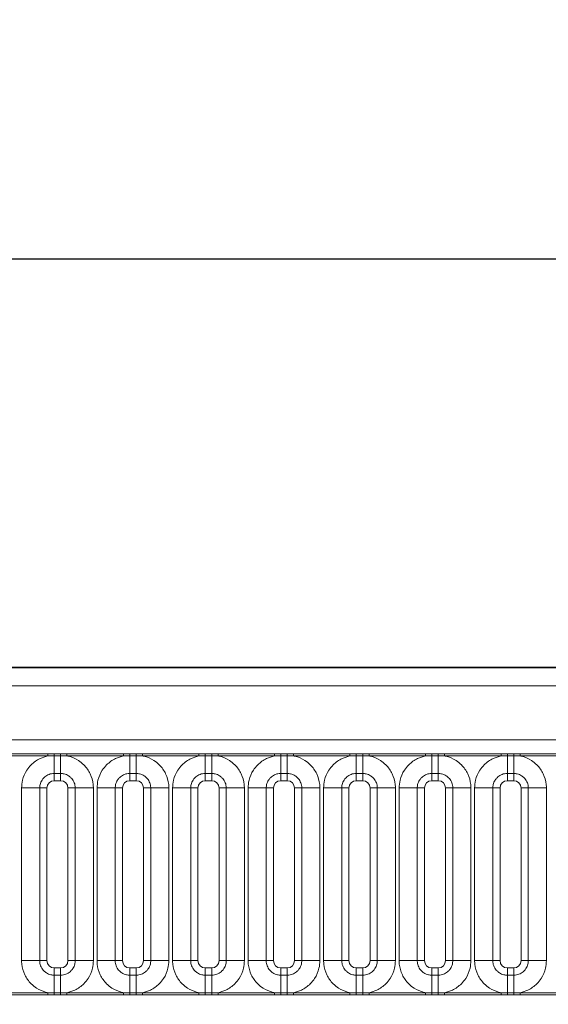
# Model space of a CAD drawing. Units: millimetres. Extents: x 15 to 416, y 5 to 292.
# Drawn here: x 256 to 263, y 173 to 186 of the extents above; entities that cross this region are included whole.
import ezdxf

# ---------------------------------------------------------------- set-up
doc = ezdxf.new("R2010")
doc.units = ezdxf.units.MM
doc.layers.add('DIMENSION', color=7, linetype='Continuous')
doc.styles.add('SLDTEXTSTYLE0', font='TXT', dxfattribs={"width": 0.605})
doc.dimstyles.new('SLDDIMSTYLE0', dxfattribs={"dimtxt": 2.5, "dimasz": 2.5, "dimexe": 0, "dimexo": 0.0625, "dimtad": 1, "dimlfac": 5, "dimrnd": 1e-09, "dimzin": 12, "dimdsep": 46, "dimtxsty": 'SLDTEXTSTYLE0', "dimsah": 1, "dimcen": 0.09, "dimadec": 0, "dimazin": 3, "dimtfac": 1, "dimtofl": 0, "dimtmove": 0, "dimatfit": 3, "dimfxl": 0, "dimfrac": 2, "dimtolj": 1, "dimtzin": 12, "dimarcsym": 0})

# ---------------------------------------------------------------- blocks, each defined once
blk = doc.blocks.new('_D')
at = {"layer": 'DIMENSION'}
for p, q in [((126.234, 172.715), (126.234, 183.892)), ((326.234, 172.715), (326.234, 183.892)), ((126.234, 182.892), (326.234, 182.892))]:
    blk.add_line(p, q, dxfattribs=at)
for points in [[(126.234, 182.892), (128.734, 182.507), (128.734, 183.277)], [(326.234, 182.892), (323.734, 183.277), (323.734, 182.507)]]:
    blk.add_solid(points, dxfattribs=at)
at = {"layer": 'DIMENSION', "insert": (222.415, 186.115), "char_height": 2.5, "attachment_point": 1, "style": 'SLDTEXTSTYLE0'}
blk.add_mtext('1000', dxfattribs=at)

msp = doc.modelspace()

# ---------------------------------------------------------------- linework, layer by layer
at = {"color": 7, "linetype": 'Continuous', "lineweight": 35}
msp.add_line((226.384, 177.315), (326.084, 177.315), dxfattribs=at)
at = {"color": 8, "linetype": 'Continuous', "lineweight": 18}
for p, q in [((226.3862, 177.3128), (326.0818, 177.3128)), ((326.0805, 177.0628), (226.3875, 177.0628)), ((227.2833, 176.3255), (325.1848, 176.3255)), ((255.249, 176.1366), (256.0191, 176.1366)), ((256.0191, 176.1366), (256.1055, 176.1365)), ((256.0191, 176.1064), (256.0191, 176.1366)), ((256.1055, 176.1365), (256.1925, 176.1365)), ((256.1055, 176.1074), (256.1055, 176.1365)), ((256.1925, 176.1365), (256.279, 176.1366)), ((256.1925, 176.1074), (256.1925, 176.1365)), ((256.279, 176.1366), (257.0491, 176.1366)), ((256.279, 176.1064), (256.279, 176.1366)), ((257.0491, 176.1366), (257.1355, 176.1365)), ((257.0491, 176.1064), (257.0491, 176.1366)), ((257.1355, 176.1365), (257.2225, 176.1365)), ((257.1355, 176.1074), (257.1355, 176.1365)), ((257.2225, 176.1365), (257.309, 176.1366)), ((257.2225, 176.1074), (257.2225, 176.1365)), ((257.309, 176.1366), (258.0791, 176.1366)), ((257.309, 176.1064), (257.309, 176.1366)), ((258.0791, 176.1366), (258.1655, 176.1365)), ((258.0791, 176.1064), (258.0791, 176.1366)), ((258.1655, 176.1365), (258.2525, 176.1365)), ((258.1655, 176.1074), (258.1655, 176.1365)), ((258.2525, 176.1365), (258.339, 176.1366)), ((258.2525, 176.1074), (258.2525, 176.1365)), ((258.339, 176.1366), (259.1091, 176.1366)), ((258.339, 176.1064), (258.339, 176.1366)), ((259.1091, 176.1366), (259.1955, 176.1365)), ((259.1091, 176.1064), (259.1091, 176.1366)), ((259.1955, 176.1365), (259.2825, 176.1365)), ((259.1955, 176.1074), (259.1955, 176.1365)), ((259.2825, 176.1365), (259.369, 176.1366)), ((259.2825, 176.1074), (259.2825, 176.1365)), ((259.369, 176.1366), (260.1391, 176.1366)), ((259.369, 176.1064), (259.369, 176.1366)), ((260.1391, 176.1366), (260.2255, 176.1365)), ((260.1391, 176.1064), (260.1391, 176.1366)), ((260.2255, 176.1365), (260.3125, 176.1365)), ((260.2255, 176.1074), (260.2255, 176.1365)), ((260.3125, 176.1365), (260.399, 176.1366)), ((260.3125, 176.1074), (260.3125, 176.1365)), ((260.399, 176.1366), (261.1691, 176.1366)), ((260.399, 176.1064), (260.399, 176.1366)), ((261.1691, 176.1366), (261.2555, 176.1365)), ((261.1691, 176.1064), (261.1691, 176.1366)), ((261.2555, 176.1365), (261.3425, 176.1365)), ((261.2555, 176.1074), (261.2555, 176.1365)), ((261.3425, 176.1365), (261.429, 176.1366)), ((261.3425, 176.1074), (261.3425, 176.1365)), ((261.429, 176.1366), (262.1991, 176.1366)), ((261.429, 176.1064), (261.429, 176.1366)), ((262.1991, 176.1366), (262.2855, 176.1365)), ((262.1991, 176.1064), (262.1991, 176.1366)), ((262.2855, 176.1365), (262.3725, 176.1365)), ((262.2855, 176.1074), (262.2855, 176.1365)), ((262.3725, 176.1365), (262.459, 176.1366)), ((262.3725, 176.1074), (262.3725, 176.1365)), ((262.459, 176.1366), (263.2291, 176.1366)), ((262.459, 176.1064), (262.459, 176.1366)), ((256.0191, 176.1064), (255.249, 176.1064)), ((256.1055, 176.1074), (256.0191, 176.1064)), ((256.1925, 176.1074), (256.1055, 176.1074)), ((256.1055, 176.1074), (256.1055, 175.8674)), ((256.279, 176.1064), (256.1925, 176.1074)), ((256.1925, 176.1074), (256.1925, 175.8674)), ((257.0491, 176.1064), (256.279, 176.1064)), ((257.1355, 176.1074), (257.0491, 176.1064)), ((257.2225, 176.1074), (257.1355, 176.1074)), ((257.1355, 176.1074), (257.1355, 175.8674)), ((257.309, 176.1064), (257.2225, 176.1074)), ((257.2225, 176.1074), (257.2225, 175.8674)), ((258.0791, 176.1064), (257.309, 176.1064)), ((258.1655, 176.1074), (258.0791, 176.1064)), ((258.2525, 176.1074), (258.1655, 176.1074)), ((258.1655, 176.1074), (258.1655, 175.8674)), ((258.339, 176.1064), (258.2525, 176.1074)), ((258.2525, 176.1074), (258.2525, 175.8674)), ((259.1091, 176.1064), (258.339, 176.1064)), ((259.1955, 176.1074), (259.1091, 176.1064)), ((259.2825, 176.1074), (259.1955, 176.1074)), ((259.1955, 176.1074), (259.1955, 175.8674)), ((259.369, 176.1064), (259.2825, 176.1074)), ((259.2825, 176.1074), (259.2825, 175.8674)), ((260.1391, 176.1064), (259.369, 176.1064)), ((260.2255, 176.1074), (260.1391, 176.1064)), ((260.3125, 176.1074), (260.2255, 176.1074)), ((260.2255, 176.1074), (260.2255, 175.8674)), ((260.399, 176.1064), (260.3125, 176.1074)), ((260.3125, 176.1074), (260.3125, 175.8674)), ((261.1691, 176.1064), (260.399, 176.1064)), ((261.2555, 176.1074), (261.1691, 176.1064)), ((261.3425, 176.1074), (261.2555, 176.1074)), ((261.2555, 176.1074), (261.2555, 175.8674)), ((261.429, 176.1064), (261.3425, 176.1074)), ((261.3425, 176.1074), (261.3425, 175.8674)), ((262.1991, 176.1064), (261.429, 176.1064)), ((262.2855, 176.1074), (262.1991, 176.1064)), ((262.3725, 176.1074), (262.2855, 176.1074)), ((262.2855, 176.1074), (262.2855, 175.8674)), ((262.459, 176.1064), (262.3725, 176.1074)), ((262.3725, 176.1074), (262.3725, 175.8674)), ((263.2291, 176.1064), (262.459, 176.1064)), ((256.1925, 175.8674), (256.1055, 175.8674)), ((256.1055, 175.8674), (256.1055, 175.7684)), ((256.1925, 175.8674), (256.1925, 175.7684)), ((257.2225, 175.8674), (257.1355, 175.8674)), ((257.1355, 175.8674), (257.1355, 175.7684)), ((257.2225, 175.8674), (257.2225, 175.7684)), ((258.2525, 175.8674), (258.1655, 175.8674)), ((258.1655, 175.8674), (258.1655, 175.7684)), ((258.2525, 175.8674), (258.2525, 175.7684)), ((259.2825, 175.8674), (259.1955, 175.8674)), ((259.1955, 175.8674), (259.1955, 175.7684)), ((259.2825, 175.8674), (259.2825, 175.7684)), ((260.3125, 175.8674), (260.2255, 175.8674)), ((260.2255, 175.8674), (260.2255, 175.7684)), ((260.3125, 175.8674), (260.3125, 175.7684)), ((261.3425, 175.8674), (261.2555, 175.8674)), ((261.2555, 175.8674), (261.2555, 175.7684)), ((261.3425, 175.8674), (261.3425, 175.7684)), ((262.3725, 175.8674), (262.2855, 175.8674)), ((262.2855, 175.8674), (262.2855, 175.7684)), ((262.3725, 175.8674), (262.3725, 175.7684)), ((256.1925, 175.7684), (256.1055, 175.7684)), ((257.2225, 175.7684), (257.1355, 175.7684)), ((258.2525, 175.7684), (258.1655, 175.7684)), ((259.2825, 175.7684), (259.1955, 175.7684)), ((260.3125, 175.7684), (260.2255, 175.7684)), ((261.3425, 175.7684), (261.2555, 175.7684)), ((262.3725, 175.7684), (262.2855, 175.7684)), ((255.6592, 175.6685), (255.9066, 175.6685)), ((255.6592, 173.3115), (255.6592, 175.6685)), ((255.9066, 175.6685), (255.9066, 173.3115)), ((256.0056, 175.6685), (255.9066, 175.6685)), ((256.0056, 175.6685), (256.0056, 173.3115)), ((256.3914, 175.6685), (256.2924, 175.6685)), ((256.2924, 173.3115), (256.2924, 175.6685)), ((256.3914, 175.6685), (256.6389, 175.6685)), ((256.3914, 173.3115), (256.3914, 175.6685)), ((256.6389, 175.6685), (256.6389, 173.3115)), ((256.6892, 175.6685), (256.9366, 175.6685)), ((256.6892, 173.3115), (256.6892, 175.6685)), ((256.9366, 175.6685), (256.9366, 173.3115)), ((257.0356, 175.6685), (256.9366, 175.6685)), ((257.0356, 175.6685), (257.0356, 173.3115)), ((257.4214, 175.6685), (257.3224, 175.6685)), ((257.3224, 173.3115), (257.3224, 175.6685)), ((257.4214, 175.6685), (257.6689, 175.6685)), ((257.4214, 173.3115), (257.4214, 175.6685)), ((257.6689, 175.6685), (257.6689, 173.3115)), ((257.7192, 175.6685), (257.9666, 175.6685)), ((257.7192, 173.3115), (257.7192, 175.6685)), ((257.9666, 175.6685), (257.9666, 173.3115)), ((258.0656, 175.6685), (257.9666, 175.6685)), ((258.0656, 175.6685), (258.0656, 173.3115)), ((258.4514, 175.6685), (258.3524, 175.6685)), ((258.3524, 173.3115), (258.3524, 175.6685)), ((258.4514, 175.6685), (258.6989, 175.6685)), ((258.4514, 173.3115), (258.4514, 175.6685)), ((258.6989, 175.6685), (258.6989, 173.3115)), ((258.7492, 175.6685), (258.9966, 175.6685)), ((258.7492, 173.3115), (258.7492, 175.6685)), ((258.9966, 175.6685), (258.9966, 173.3115)), ((259.0956, 175.6685), (258.9966, 175.6685)), ((259.0956, 175.6685), (259.0956, 173.3115)), ((259.4814, 175.6685), (259.3824, 175.6685)), ((259.3824, 173.3115), (259.3824, 175.6685)), ((259.4814, 175.6685), (259.7289, 175.6685)), ((259.4814, 173.3115), (259.4814, 175.6685)), ((259.7289, 175.6685), (259.7289, 173.3115)), ((259.7792, 175.6685), (260.0266, 175.6685)), ((259.7792, 173.3115), (259.7792, 175.6685)), ((260.0266, 175.6685), (260.0266, 173.3115)), ((260.1256, 175.6685), (260.0266, 175.6685)), ((260.1256, 175.6685), (260.1256, 173.3115)), ((260.5114, 175.6685), (260.4124, 175.6685)), ((260.4124, 173.3115), (260.4124, 175.6685)), ((260.5114, 175.6685), (260.7589, 175.6685)), ((260.5114, 173.3115), (260.5114, 175.6685)), ((260.7589, 175.6685), (260.7589, 173.3115)), ((260.8092, 175.6685), (261.0566, 175.6685)), ((260.8092, 173.3115), (260.8092, 175.6685)), ((261.0566, 175.6685), (261.0566, 173.3115)), ((261.1556, 175.6685), (261.0566, 175.6685)), ((261.1556, 175.6685), (261.1556, 173.3115)), ((261.5414, 175.6685), (261.4424, 175.6685)), ((261.4424, 173.3115), (261.4424, 175.6685)), ((261.5414, 175.6685), (261.7889, 175.6685)), ((261.5414, 173.3115), (261.5414, 175.6685)), ((261.7889, 175.6685), (261.7889, 173.3115)), ((261.8392, 175.6685), (262.0866, 175.6685)), ((261.8392, 173.3115), (261.8392, 175.6685)), ((262.0866, 175.6685), (262.0866, 173.3115)), ((262.1856, 175.6685), (262.0866, 175.6685)), ((262.1856, 175.6685), (262.1856, 173.3115)), ((262.5714, 175.6685), (262.4724, 175.6685)), ((262.4724, 173.3115), (262.4724, 175.6685)), ((262.5714, 175.6685), (262.8189, 175.6685)), ((262.5714, 173.3115), (262.5714, 175.6685)), ((262.8189, 175.6685), (262.8189, 173.3115)), ((255.6592, 173.3115), (255.9066, 173.3115)), ((256.0056, 173.3115), (255.9066, 173.3115)), ((256.3914, 173.3115), (256.2924, 173.3115)), ((256.3914, 173.3115), (256.6389, 173.3115)), ((256.6892, 173.3115), (256.9366, 173.3115)), ((257.0356, 173.3115), (256.9366, 173.3115)), ((257.4214, 173.3115), (257.3224, 173.3115)), ((257.4214, 173.3115), (257.6689, 173.3115)), ((257.7192, 173.3115), (257.9666, 173.3115)), ((258.0656, 173.3115), (257.9666, 173.3115)), ((258.4514, 173.3115), (258.3524, 173.3115)), ((258.4514, 173.3115), (258.6989, 173.3115)), ((258.7492, 173.3115), (258.9966, 173.3115)), ((259.0956, 173.3115), (258.9966, 173.3115)), ((259.4814, 173.3115), (259.3824, 173.3115)), ((259.4814, 173.3115), (259.7289, 173.3115)), ((259.7792, 173.3115), (260.0266, 173.3115)), ((260.1256, 173.3115), (260.0266, 173.3115)), ((260.5114, 173.3115), (260.4124, 173.3115)), ((260.5114, 173.3115), (260.7589, 173.3115)), ((260.8092, 173.3115), (261.0566, 173.3115)), ((261.1556, 173.3115), (261.0566, 173.3115)), ((261.5414, 173.3115), (261.4424, 173.3115)), ((261.5414, 173.3115), (261.7889, 173.3115)), ((261.8392, 173.3115), (262.0866, 173.3115)), ((262.1856, 173.3115), (262.0866, 173.3115)), ((262.5714, 173.3115), (262.4724, 173.3115)), ((262.5714, 173.3115), (262.8189, 173.3115)), ((256.1055, 173.2115), (256.1055, 173.1126)), ((256.1055, 173.2115), (256.1925, 173.2115)), ((256.1925, 173.2115), (256.1925, 173.1126)), ((257.1355, 173.2115), (257.1355, 173.1126)), ((257.1355, 173.2115), (257.2225, 173.2115)), ((257.2225, 173.2115), (257.2225, 173.1126)), ((258.1655, 173.2115), (258.1655, 173.1126)), ((258.1655, 173.2115), (258.2525, 173.2115)), ((258.2525, 173.2115), (258.2525, 173.1126)), ((259.1955, 173.2115), (259.1955, 173.1126)), ((259.1955, 173.2115), (259.2825, 173.2115)), ((259.2825, 173.2115), (259.2825, 173.1126)), ((260.2255, 173.2115), (260.2255, 173.1126)), ((260.2255, 173.2115), (260.3125, 173.2115)), ((260.3125, 173.2115), (260.3125, 173.1126)), ((261.2555, 173.2115), (261.2555, 173.1126)), ((261.2555, 173.2115), (261.3425, 173.2115)), ((261.3425, 173.2115), (261.3425, 173.1126)), ((262.2855, 173.2115), (262.2855, 173.1126)), ((262.2855, 173.2115), (262.3725, 173.2115)), ((262.3725, 173.2115), (262.3725, 173.1126)), ((256.1055, 173.1126), (256.1055, 172.8725)), ((256.1055, 173.1126), (256.1925, 173.1126)), ((256.1925, 173.1126), (256.1925, 172.8725)), ((257.1355, 173.1126), (257.1355, 172.8725)), ((257.1355, 173.1126), (257.2225, 173.1126)), ((257.2225, 173.1126), (257.2225, 172.8725)), ((258.1655, 173.1126), (258.1655, 172.8725)), ((258.1655, 173.1126), (258.2525, 173.1126)), ((258.2525, 173.1126), (258.2525, 172.8725)), ((259.1955, 173.1126), (259.1955, 172.8725)), ((259.1955, 173.1126), (259.2825, 173.1126)), ((259.2825, 173.1126), (259.2825, 172.8725)), ((260.2255, 173.1126), (260.2255, 172.8725)), ((260.2255, 173.1126), (260.3125, 173.1126)), ((260.3125, 173.1126), (260.3125, 172.8725)), ((261.2555, 173.1126), (261.2555, 172.8725)), ((261.2555, 173.1126), (261.3425, 173.1126)), ((261.3425, 173.1126), (261.3425, 172.8725)), ((262.2855, 173.1126), (262.2855, 172.8725)), ((262.2855, 173.1126), (262.3725, 173.1126)), ((262.3725, 173.1126), (262.3725, 172.8725)), ((255.249, 172.8736), (256.0191, 172.8736)), ((256.0191, 172.8434), (255.249, 172.8434)), ((256.0191, 172.8434), (256.0191, 172.8736)), ((256.0191, 172.8736), (256.1055, 172.8725)), ((256.1055, 172.8435), (256.0191, 172.8434)), ((256.1055, 172.8435), (256.1055, 172.8725)), ((256.1055, 172.8725), (256.1925, 172.8725)), ((256.1925, 172.8435), (256.1055, 172.8435)), ((256.1925, 172.8725), (256.279, 172.8736)), ((256.1925, 172.8435), (256.1925, 172.8725)), ((256.279, 172.8434), (256.1925, 172.8435)), ((256.279, 172.8434), (256.279, 172.8736)), ((256.279, 172.8736), (257.0491, 172.8736)), ((257.0491, 172.8434), (256.279, 172.8434)), ((257.0491, 172.8434), (257.0491, 172.8736)), ((257.0491, 172.8736), (257.1355, 172.8725)), ((257.1355, 172.8435), (257.0491, 172.8434)), ((257.1355, 172.8435), (257.1355, 172.8725)), ((257.1355, 172.8725), (257.2225, 172.8725)), ((257.2225, 172.8435), (257.1355, 172.8435)), ((257.2225, 172.8725), (257.309, 172.8736)), ((257.2225, 172.8435), (257.2225, 172.8725)), ((257.309, 172.8434), (257.2225, 172.8435)), ((257.309, 172.8434), (257.309, 172.8736)), ((257.309, 172.8736), (258.0791, 172.8736)), ((258.0791, 172.8434), (257.309, 172.8434)), ((258.0791, 172.8434), (258.0791, 172.8736)), ((258.0791, 172.8736), (258.1655, 172.8725)), ((258.1655, 172.8435), (258.0791, 172.8434)), ((258.1655, 172.8435), (258.1655, 172.8725)), ((258.1655, 172.8725), (258.2525, 172.8725)), ((258.2525, 172.8435), (258.1655, 172.8435)), ((258.2525, 172.8725), (258.339, 172.8736)), ((258.2525, 172.8435), (258.2525, 172.8725)), ((258.339, 172.8434), (258.2525, 172.8435)), ((258.339, 172.8434), (258.339, 172.8736)), ((258.339, 172.8736), (259.1091, 172.8736)), ((259.1091, 172.8434), (258.339, 172.8434)), ((259.1091, 172.8434), (259.1091, 172.8736)), ((259.1091, 172.8736), (259.1955, 172.8725)), ((259.1955, 172.8435), (259.1091, 172.8434)), ((259.1955, 172.8435), (259.1955, 172.8725)), ((259.1955, 172.8725), (259.2825, 172.8725)), ((259.2825, 172.8435), (259.1955, 172.8435)), ((259.2825, 172.8725), (259.369, 172.8736)), ((259.2825, 172.8435), (259.2825, 172.8725)), ((259.369, 172.8434), (259.2825, 172.8435)), ((259.369, 172.8434), (259.369, 172.8736)), ((259.369, 172.8736), (260.1391, 172.8736)), ((260.1391, 172.8434), (259.369, 172.8434)), ((260.1391, 172.8434), (260.1391, 172.8736)), ((260.1391, 172.8736), (260.2255, 172.8725)), ((260.2255, 172.8435), (260.1391, 172.8434)), ((260.2255, 172.8435), (260.2255, 172.8725)), ((260.2255, 172.8725), (260.3125, 172.8725)), ((260.3125, 172.8435), (260.2255, 172.8435)), ((260.3125, 172.8725), (260.399, 172.8736)), ((260.3125, 172.8435), (260.3125, 172.8725)), ((260.399, 172.8434), (260.3125, 172.8435)), ((260.399, 172.8434), (260.399, 172.8736)), ((260.399, 172.8736), (261.1691, 172.8736)), ((261.1691, 172.8434), (260.399, 172.8434)), ((261.1691, 172.8434), (261.1691, 172.8736)), ((261.1691, 172.8736), (261.2555, 172.8725)), ((261.2555, 172.8435), (261.1691, 172.8434)), ((261.2555, 172.8435), (261.2555, 172.8725)), ((261.2555, 172.8725), (261.3425, 172.8725)), ((261.3425, 172.8435), (261.2555, 172.8435)), ((261.3425, 172.8725), (261.429, 172.8736)), ((261.3425, 172.8435), (261.3425, 172.8725)), ((261.429, 172.8434), (261.3425, 172.8435)), ((261.429, 172.8434), (261.429, 172.8736)), ((261.429, 172.8736), (262.1991, 172.8736)), ((262.1991, 172.8434), (261.429, 172.8434)), ((262.1991, 172.8434), (262.1991, 172.8736)), ((262.1991, 172.8736), (262.2855, 172.8725)), ((262.2855, 172.8435), (262.1991, 172.8434)), ((262.2855, 172.8435), (262.2855, 172.8725)), ((262.2855, 172.8725), (262.3725, 172.8725)), ((262.3725, 172.8435), (262.2855, 172.8435)), ((262.3725, 172.8725), (262.459, 172.8736)), ((262.3725, 172.8435), (262.3725, 172.8725)), ((262.459, 172.8434), (262.3725, 172.8435)), ((262.459, 172.8434), (262.459, 172.8736)), ((262.459, 172.8736), (263.2291, 172.8736)), ((263.2291, 172.8434), (262.459, 172.8434))]:
    msp.add_line(p, q, dxfattribs=at)
for centre, major_axis, start_param, end_param in [((256.1056, 175.6683), (0.0708, -0.0708), 2.3568035, 3.9263818), ((256.1924, 175.6683), (0.0708, 0.0708), 5.4983961, 7.0679745), ((257.1356, 175.6683), (0.0708, -0.0708), 2.3568035, 3.9263818), ((257.2224, 175.6683), (0.0708, 0.0708), 5.4983961, 7.0679745), ((258.1656, 175.6683), (0.0708, -0.0708), 2.3568035, 3.9263818), ((258.2524, 175.6683), (0.0708, 0.0708), 5.4983961, 7.0679745), ((259.1956, 175.6683), (0.0708, -0.0708), 2.3568035, 3.9263818), ((259.2824, 175.6683), (0.0708, 0.0708), 5.4983961, 7.0679745), ((260.2256, 175.6683), (0.0708, -0.0708), 2.3568035, 3.9263818), ((260.3124, 175.6683), (0.0708, 0.0708), 5.4983961, 7.0679745), ((261.2556, 175.6683), (0.0708, -0.0708), 2.3568035, 3.9263818), ((261.3424, 175.6683), (0.0708, 0.0708), 5.4983961, 7.0679745), ((262.2856, 175.6683), (0.0708, -0.0708), 2.3568035, 3.9263818), ((262.3724, 175.6683), (0.0708, 0.0708), 5.4983961, 7.0679745), ((256.1056, 173.3116), (-0.0708, -0.0708), 5.4983961, 7.0679745), ((256.1924, 173.3116), (-0.0708, 0.0708), 2.3568035, 3.9263818), ((257.1356, 173.3116), (-0.0708, -0.0708), 5.4983961, 7.0679745), ((257.2224, 173.3116), (-0.0708, 0.0708), 2.3568035, 3.9263818), ((258.1656, 173.3116), (-0.0708, -0.0708), 5.4983961, 7.0679745), ((258.2524, 173.3116), (-0.0708, 0.0708), 2.3568035, 3.9263818), ((259.1956, 173.3116), (-0.0708, -0.0708), 5.4983961, 7.0679745), ((259.2824, 173.3116), (-0.0708, 0.0708), 2.3568035, 3.9263818), ((260.2256, 173.3116), (-0.0708, -0.0708), 5.4983961, 7.0679745), ((260.3124, 173.3116), (-0.0708, 0.0708), 2.3568035, 3.9263818), ((261.2556, 173.3116), (-0.0708, -0.0708), 5.4983961, 7.0679745), ((261.3424, 173.3116), (-0.0708, 0.0708), 2.3568035, 3.9263818), ((262.2856, 173.3116), (-0.0708, -0.0708), 5.4983961, 7.0679745), ((262.3724, 173.3116), (-0.0708, 0.0708), 2.3568035, 3.9263818)]:
    msp.add_ellipse(centre, major_axis=major_axis, ratio=0.9987828, start_param=start_param, end_param=end_param, dxfattribs=at)
for points, knots in [([(255.6592, 175.6685), (255.6616, 175.7038), (255.6676, 175.7891), (255.7166, 175.8985), (255.7993, 176.0007), (255.8979, 176.073), (255.9827, 176.0963), (256.0191, 176.1064)], [0, 0, 0, 0, 0.172764, 0.4177222, 0.5710003, 0.8158804, 1, 1, 1, 1]), ([(256.279, 176.1064), (256.2852, 176.1051), (256.3402, 176.0934), (256.4225, 176.0576), (256.5251, 175.9747), (256.6022, 175.8656), (256.636, 175.7514), (256.6383, 175.6849), (256.6389, 175.6685)], [0, 0, 0, 0, 0.0309785, 0.2760126, 0.4293382, 0.6742942, 0.9192491, 1, 1, 1, 1]), ([(256.6892, 175.6685), (256.6916, 175.7038), (256.6976, 175.7891), (256.7466, 175.8985), (256.8293, 176.0007), (256.9279, 176.073), (257.0127, 176.0963), (257.0491, 176.1064)], [0, 0, 0, 0, 0.172764, 0.4177222, 0.5710003, 0.8158804, 1, 1, 1, 1]), ([(257.309, 176.1064), (257.3152, 176.1051), (257.3702, 176.0934), (257.4525, 176.0576), (257.5551, 175.9747), (257.6322, 175.8656), (257.666, 175.7514), (257.6683, 175.6849), (257.6689, 175.6685)], [0, 0, 0, 0, 0.0309785, 0.2760126, 0.4293382, 0.6742942, 0.9192491, 1, 1, 1, 1]), ([(257.7192, 175.6685), (257.7216, 175.7038), (257.7276, 175.7891), (257.7766, 175.8985), (257.8593, 176.0007), (257.9579, 176.073), (258.0427, 176.0963), (258.0791, 176.1064)], [0, 0, 0, 0, 0.172764, 0.4177222, 0.5710003, 0.8158804, 1, 1, 1, 1]), ([(258.339, 176.1064), (258.3452, 176.1051), (258.4002, 176.0934), (258.4825, 176.0576), (258.5851, 175.9747), (258.6622, 175.8656), (258.696, 175.7514), (258.6983, 175.6849), (258.6989, 175.6685)], [0, 0, 0, 0, 0.0309785, 0.2760126, 0.4293382, 0.6742942, 0.9192491, 1, 1, 1, 1]), ([(258.7492, 175.6685), (258.7516, 175.7038), (258.7576, 175.7891), (258.8066, 175.8985), (258.8893, 176.0007), (258.9879, 176.073), (259.0727, 176.0963), (259.1091, 176.1064)], [0, 0, 0, 0, 0.172764, 0.4177222, 0.5710003, 0.8158804, 1, 1, 1, 1]), ([(259.369, 176.1064), (259.3752, 176.1051), (259.4302, 176.0934), (259.5125, 176.0576), (259.6151, 175.9747), (259.6922, 175.8656), (259.726, 175.7514), (259.7283, 175.6849), (259.7289, 175.6685)], [0, 0, 0, 0, 0.03097851, 0.27601258, 0.42933824, 0.67429421, 0.91924914, 1, 1, 1, 1]), ([(259.7792, 175.6685), (259.7816, 175.7038), (259.7876, 175.7891), (259.8366, 175.8985), (259.9193, 176.0007), (260.0179, 176.073), (260.1027, 176.0963), (260.1391, 176.1064)], [0, 0, 0, 0, 0.172764, 0.4177222, 0.5710003, 0.8158804, 1, 1, 1, 1]), ([(260.399, 176.1064), (260.4052, 176.1051), (260.4602, 176.0934), (260.5425, 176.0576), (260.6451, 175.9747), (260.7222, 175.8656), (260.756, 175.7514), (260.7583, 175.6849), (260.7589, 175.6685)], [0, 0, 0, 0, 0.03097851, 0.27601258, 0.42933824, 0.67429421, 0.91924914, 1, 1, 1, 1]), ([(260.8092, 175.6685), (260.8116, 175.7038), (260.8176, 175.7891), (260.8666, 175.8985), (260.9493, 176.0007), (261.0479, 176.073), (261.1327, 176.0963), (261.1691, 176.1064)], [0, 0, 0, 0, 0.172764, 0.4177222, 0.5710003, 0.8158804, 1, 1, 1, 1]), ([(261.429, 176.1064), (261.4352, 176.1051), (261.4902, 176.0934), (261.5725, 176.0576), (261.6751, 175.9747), (261.7522, 175.8656), (261.786, 175.7514), (261.7883, 175.6849), (261.7889, 175.6685)], [0, 0, 0, 0, 0.0309785, 0.2760126, 0.4293382, 0.6742942, 0.9192491, 1, 1, 1, 1]), ([(261.8392, 175.6685), (261.8416, 175.7038), (261.8476, 175.7891), (261.8966, 175.8985), (261.9793, 176.0007), (262.0779, 176.073), (262.1627, 176.0963), (262.1991, 176.1064)], [0, 0, 0, 0, 0.172764, 0.4177222, 0.5710003, 0.8158804, 1, 1, 1, 1]), ([(262.459, 176.1064), (262.4652, 176.1051), (262.5202, 176.0934), (262.6025, 176.0576), (262.7051, 175.9747), (262.7822, 175.8656), (262.816, 175.7514), (262.8183, 175.6849), (262.8189, 175.6685)], [0, 0, 0, 0, 0.03097851, 0.27601258, 0.42933824, 0.67429421, 0.91924914, 1, 1, 1, 1]), ([(256.1055, 175.8674), (256.0982, 175.8671), (256.0686, 175.8661), (256.0177, 175.8511), (255.969, 175.8167), (255.9322, 175.7709), (255.9104, 175.7222), (255.9077, 175.6842), (255.9066, 175.6685)], [0, 0, 0, 0, 0.0707389, 0.2852783, 0.4997743, 0.6340311, 0.8486188, 1, 1, 1, 1]), ([(256.3914, 175.6685), (256.3912, 175.6758), (256.3902, 175.7054), (256.3751, 175.7563), (256.3407, 175.805), (256.295, 175.8418), (256.2463, 175.8636), (256.2082, 175.8663), (256.1925, 175.8674)], [0, 0, 0, 0, 0.0707389, 0.2852783, 0.4997743, 0.6340311, 0.8486188, 1, 1, 1, 1]), ([(257.1355, 175.8674), (257.1282, 175.8671), (257.0986, 175.8661), (257.0477, 175.8511), (256.999, 175.8167), (256.9622, 175.7709), (256.9404, 175.7222), (256.9377, 175.6842), (256.9366, 175.6685)], [0, 0, 0, 0, 0.0707389, 0.2852783, 0.4997743, 0.6340311, 0.8486188, 1, 1, 1, 1]), ([(257.4214, 175.6685), (257.4212, 175.6758), (257.4202, 175.7054), (257.4051, 175.7563), (257.3707, 175.805), (257.325, 175.8418), (257.2763, 175.8636), (257.2382, 175.8663), (257.2225, 175.8674)], [0, 0, 0, 0, 0.0707389, 0.2852783, 0.4997743, 0.6340311, 0.8486188, 1, 1, 1, 1]), ([(258.1655, 175.8674), (258.1582, 175.8671), (258.1286, 175.8661), (258.0777, 175.8511), (258.029, 175.8167), (257.9922, 175.7709), (257.9704, 175.7222), (257.9677, 175.6842), (257.9666, 175.6685)], [0, 0, 0, 0, 0.0707389, 0.2852783, 0.4997743, 0.6340311, 0.8486188, 1, 1, 1, 1]), ([(258.4514, 175.6685), (258.4512, 175.6758), (258.4502, 175.7054), (258.4351, 175.7563), (258.4007, 175.805), (258.355, 175.8418), (258.3063, 175.8636), (258.2682, 175.8663), (258.2525, 175.8674)], [0, 0, 0, 0, 0.0707389, 0.2852783, 0.4997743, 0.6340311, 0.8486188, 1, 1, 1, 1]), ([(259.1955, 175.8674), (259.1882, 175.8671), (259.1586, 175.8661), (259.1077, 175.8511), (259.059, 175.8167), (259.0222, 175.7709), (259.0004, 175.7222), (258.9977, 175.6842), (258.9966, 175.6685)], [0, 0, 0, 0, 0.0707389, 0.2852783, 0.4997743, 0.6340311, 0.8486188, 1, 1, 1, 1]), ([(259.4814, 175.6685), (259.4812, 175.6758), (259.4802, 175.7054), (259.4651, 175.7563), (259.4307, 175.805), (259.385, 175.8418), (259.3363, 175.8636), (259.2982, 175.8663), (259.2825, 175.8674)], [0, 0, 0, 0, 0.07073894, 0.2852783, 0.49977432, 0.63403108, 0.8486188, 1, 1, 1, 1]), ([(260.2255, 175.8674), (260.2182, 175.8671), (260.1886, 175.8661), (260.1377, 175.8511), (260.089, 175.8167), (260.0522, 175.7709), (260.0304, 175.7222), (260.0277, 175.6842), (260.0266, 175.6685)], [0, 0, 0, 0, 0.0707389, 0.2852783, 0.4997743, 0.6340311, 0.8486188, 1, 1, 1, 1]), ([(260.5114, 175.6685), (260.5112, 175.6758), (260.5102, 175.7054), (260.4951, 175.7563), (260.4607, 175.805), (260.415, 175.8418), (260.3663, 175.8636), (260.3282, 175.8663), (260.3125, 175.8674)], [0, 0, 0, 0, 0.07073894, 0.2852783, 0.49977432, 0.63403108, 0.8486188, 1, 1, 1, 1]), ([(261.2555, 175.8674), (261.2482, 175.8671), (261.2186, 175.8661), (261.1677, 175.8511), (261.119, 175.8167), (261.0822, 175.7709), (261.0604, 175.7222), (261.0577, 175.6842), (261.0566, 175.6685)], [0, 0, 0, 0, 0.0707389, 0.2852783, 0.4997743, 0.6340311, 0.8486188, 1, 1, 1, 1]), ([(261.5414, 175.6685), (261.5412, 175.6758), (261.5402, 175.7054), (261.5251, 175.7563), (261.4907, 175.805), (261.445, 175.8418), (261.3963, 175.8636), (261.3582, 175.8663), (261.3425, 175.8674)], [0, 0, 0, 0, 0.0707389, 0.2852783, 0.4997743, 0.6340311, 0.8486188, 1, 1, 1, 1]), ([(262.2855, 175.8674), (262.2782, 175.8671), (262.2486, 175.8661), (262.1977, 175.8511), (262.149, 175.8167), (262.1122, 175.7709), (262.0904, 175.7222), (262.0877, 175.6842), (262.0866, 175.6685)], [0, 0, 0, 0, 0.0707389, 0.2852783, 0.4997743, 0.6340311, 0.8486188, 1, 1, 1, 1]), ([(262.5714, 175.6685), (262.5712, 175.6758), (262.5702, 175.7054), (262.5551, 175.7563), (262.5207, 175.805), (262.475, 175.8418), (262.4263, 175.8636), (262.3882, 175.8663), (262.3725, 175.8674)], [0, 0, 0, 0, 0.0707389, 0.2852783, 0.4997743, 0.6340311, 0.8486188, 1, 1, 1, 1]), ([(256.0191, 172.8736), (256.0129, 172.8749), (255.9578, 172.8865), (255.8756, 172.9224), (255.7729, 173.0053), (255.6958, 173.1144), (255.662, 173.2286), (255.6597, 173.295), (255.6592, 173.3115)], [0, 0, 0, 0, 0.0309785, 0.2760126, 0.4293382, 0.6742942, 0.9192491, 1, 1, 1, 1]), ([(255.9066, 173.3115), (255.9069, 173.3041), (255.9079, 173.2745), (255.9229, 173.2236), (255.9573, 173.175), (256.003, 173.1382), (256.0517, 173.1163), (256.0898, 173.1137), (256.1055, 173.1126)], [0, 0, 0, 0, 0.0707389, 0.2852783, 0.4997743, 0.6340311, 0.8486188, 1, 1, 1, 1]), ([(256.1925, 173.1126), (256.1998, 173.1128), (256.2294, 173.1138), (256.2803, 173.1289), (256.329, 173.1633), (256.3658, 173.209), (256.3877, 173.2577), (256.3903, 173.2957), (256.3914, 173.3115)], [0, 0, 0, 0, 0.07073894, 0.2852783, 0.49977432, 0.63403108, 0.8486188, 1, 1, 1, 1]), ([(256.6389, 173.3115), (256.6364, 173.2762), (256.6304, 173.1909), (256.5814, 173.0814), (256.4988, 172.9793), (256.4001, 172.907), (256.3153, 172.8836), (256.279, 172.8736)], [0, 0, 0, 0, 0.172764, 0.4177222, 0.5710003, 0.8158804, 1, 1, 1, 1]), ([(257.0491, 172.8736), (257.0429, 172.8749), (256.9878, 172.8865), (256.9056, 172.9224), (256.8029, 173.0053), (256.7258, 173.1144), (256.692, 173.2286), (256.6897, 173.295), (256.6892, 173.3115)], [0, 0, 0, 0, 0.0309785, 0.2760126, 0.4293382, 0.6742942, 0.9192491, 1, 1, 1, 1]), ([(256.9366, 173.3115), (256.9369, 173.3041), (256.9379, 173.2745), (256.9529, 173.2236), (256.9873, 173.175), (257.033, 173.1382), (257.0817, 173.1163), (257.1198, 173.1137), (257.1355, 173.1126)], [0, 0, 0, 0, 0.0707389, 0.2852783, 0.4997743, 0.6340311, 0.8486188, 1, 1, 1, 1]), ([(257.2225, 173.1126), (257.2298, 173.1128), (257.2594, 173.1138), (257.3103, 173.1289), (257.359, 173.1633), (257.3958, 173.209), (257.4177, 173.2577), (257.4203, 173.2957), (257.4214, 173.3115)], [0, 0, 0, 0, 0.0707389, 0.2852783, 0.4997743, 0.6340311, 0.8486188, 1, 1, 1, 1]), ([(257.6689, 173.3115), (257.6664, 173.2762), (257.6604, 173.1909), (257.6114, 173.0814), (257.5288, 172.9793), (257.4301, 172.907), (257.3453, 172.8836), (257.309, 172.8736)], [0, 0, 0, 0, 0.172764, 0.4177222, 0.5710003, 0.8158804, 1, 1, 1, 1]), ([(258.0791, 172.8736), (258.0729, 172.8749), (258.0178, 172.8865), (257.9356, 172.9224), (257.8329, 173.0053), (257.7558, 173.1144), (257.722, 173.2286), (257.7197, 173.295), (257.7192, 173.3115)], [0, 0, 0, 0, 0.0309785, 0.2760126, 0.4293382, 0.6742942, 0.9192491, 1, 1, 1, 1]), ([(257.9666, 173.3115), (257.9669, 173.3041), (257.9679, 173.2745), (257.9829, 173.2236), (258.0173, 173.175), (258.063, 173.1382), (258.1117, 173.1163), (258.1498, 173.1137), (258.1655, 173.1126)], [0, 0, 0, 0, 0.0707389, 0.2852783, 0.4997743, 0.6340311, 0.8486188, 1, 1, 1, 1]), ([(258.2525, 173.1126), (258.2598, 173.1128), (258.2894, 173.1138), (258.3403, 173.1289), (258.389, 173.1633), (258.4258, 173.209), (258.4477, 173.2577), (258.4503, 173.2957), (258.4514, 173.3115)], [0, 0, 0, 0, 0.0707389, 0.2852783, 0.4997743, 0.6340311, 0.8486188, 1, 1, 1, 1]), ([(258.6989, 173.3115), (258.6964, 173.2762), (258.6904, 173.1909), (258.6414, 173.0814), (258.5588, 172.9793), (258.4601, 172.907), (258.3753, 172.8836), (258.339, 172.8736)], [0, 0, 0, 0, 0.172764, 0.4177222, 0.5710003, 0.8158804, 1, 1, 1, 1]), ([(259.1091, 172.8736), (259.1029, 172.8749), (259.0478, 172.8865), (258.9656, 172.9224), (258.8629, 173.0053), (258.7858, 173.1144), (258.752, 173.2286), (258.7497, 173.295), (258.7492, 173.3115)], [0, 0, 0, 0, 0.0309785, 0.2760126, 0.4293382, 0.6742942, 0.9192491, 1, 1, 1, 1]), ([(258.9966, 173.3115), (258.9969, 173.3041), (258.9979, 173.2745), (259.0129, 173.2236), (259.0473, 173.175), (259.093, 173.1382), (259.1417, 173.1163), (259.1798, 173.1137), (259.1955, 173.1126)], [0, 0, 0, 0, 0.0707389, 0.2852783, 0.4997743, 0.6340311, 0.8486188, 1, 1, 1, 1]), ([(259.2825, 173.1126), (259.2898, 173.1128), (259.3194, 173.1138), (259.3703, 173.1289), (259.419, 173.1633), (259.4558, 173.209), (259.4777, 173.2577), (259.4803, 173.2957), (259.4814, 173.3115)], [0, 0, 0, 0, 0.0707389, 0.2852783, 0.4997743, 0.6340311, 0.8486188, 1, 1, 1, 1]), ([(259.7289, 173.3115), (259.7264, 173.2762), (259.7204, 173.1909), (259.6714, 173.0814), (259.5888, 172.9793), (259.4901, 172.907), (259.4053, 172.8836), (259.369, 172.8736)], [0, 0, 0, 0, 0.172764, 0.4177222, 0.5710003, 0.8158804, 1, 1, 1, 1]), ([(260.1391, 172.8736), (260.1329, 172.8749), (260.0778, 172.8865), (259.9956, 172.9224), (259.8929, 173.0053), (259.8158, 173.1144), (259.782, 173.2286), (259.7797, 173.295), (259.7792, 173.3115)], [0, 0, 0, 0, 0.0309785, 0.2760126, 0.4293382, 0.6742942, 0.9192491, 1, 1, 1, 1]), ([(260.0266, 173.3115), (260.0269, 173.3041), (260.0279, 173.2745), (260.0429, 173.2236), (260.0773, 173.175), (260.123, 173.1382), (260.1717, 173.1163), (260.2098, 173.1137), (260.2255, 173.1126)], [0, 0, 0, 0, 0.0707389, 0.2852783, 0.4997743, 0.6340311, 0.8486188, 1, 1, 1, 1]), ([(260.3125, 173.1126), (260.3198, 173.1128), (260.3494, 173.1138), (260.4003, 173.1289), (260.449, 173.1633), (260.4858, 173.209), (260.5077, 173.2577), (260.5103, 173.2957), (260.5114, 173.3115)], [0, 0, 0, 0, 0.07073894, 0.2852783, 0.49977432, 0.63403108, 0.8486188, 1, 1, 1, 1]), ([(260.7589, 173.3115), (260.7564, 173.2762), (260.7504, 173.1909), (260.7014, 173.0814), (260.6188, 172.9793), (260.5201, 172.907), (260.4353, 172.8836), (260.399, 172.8736)], [0, 0, 0, 0, 0.17276397, 0.41772215, 0.57100033, 0.81588043, 1, 1, 1, 1]), ([(261.1691, 172.8736), (261.1629, 172.8749), (261.1078, 172.8865), (261.0256, 172.9224), (260.9229, 173.0053), (260.8458, 173.1144), (260.812, 173.2286), (260.8097, 173.295), (260.8092, 173.3115)], [0, 0, 0, 0, 0.0309785, 0.2760126, 0.4293382, 0.6742942, 0.9192491, 1, 1, 1, 1]), ([(261.0566, 173.3115), (261.0569, 173.3041), (261.0579, 173.2745), (261.0729, 173.2236), (261.1073, 173.175), (261.153, 173.1382), (261.2017, 173.1163), (261.2398, 173.1137), (261.2555, 173.1126)], [0, 0, 0, 0, 0.07073894, 0.2852783, 0.49977432, 0.63403108, 0.8486188, 1, 1, 1, 1]), ([(261.3425, 173.1126), (261.3498, 173.1128), (261.3794, 173.1138), (261.4303, 173.1289), (261.479, 173.1633), (261.5158, 173.209), (261.5377, 173.2577), (261.5403, 173.2957), (261.5414, 173.3115)], [0, 0, 0, 0, 0.0707389, 0.2852783, 0.4997743, 0.6340311, 0.8486188, 1, 1, 1, 1]), ([(261.7889, 173.3115), (261.7864, 173.2762), (261.7804, 173.1909), (261.7314, 173.0814), (261.6488, 172.9793), (261.5501, 172.907), (261.4653, 172.8836), (261.429, 172.8736)], [0, 0, 0, 0, 0.17276397, 0.41772215, 0.57100033, 0.81588043, 1, 1, 1, 1]), ([(262.1991, 172.8736), (262.1929, 172.8749), (262.1378, 172.8865), (262.0556, 172.9224), (261.9529, 173.0053), (261.8758, 173.1144), (261.842, 173.2286), (261.8397, 173.295), (261.8392, 173.3115)], [0, 0, 0, 0, 0.0309785, 0.2760126, 0.4293382, 0.6742942, 0.9192491, 1, 1, 1, 1]), ([(262.0866, 173.3115), (262.0869, 173.3041), (262.0879, 173.2745), (262.1029, 173.2236), (262.1373, 173.175), (262.183, 173.1382), (262.2317, 173.1163), (262.2698, 173.1137), (262.2855, 173.1126)], [0, 0, 0, 0, 0.0707389, 0.2852783, 0.4997743, 0.6340311, 0.8486188, 1, 1, 1, 1]), ([(262.3725, 173.1126), (262.3798, 173.1128), (262.4094, 173.1138), (262.4603, 173.1289), (262.509, 173.1633), (262.5458, 173.209), (262.5677, 173.2577), (262.5703, 173.2957), (262.5714, 173.3115)], [0, 0, 0, 0, 0.07073894, 0.2852783, 0.49977432, 0.63403108, 0.8486188, 1, 1, 1, 1]), ([(262.8189, 173.3115), (262.8164, 173.2762), (262.8104, 173.1909), (262.7614, 173.0814), (262.6788, 172.9793), (262.5801, 172.907), (262.4953, 172.8836), (262.459, 172.8736)], [0, 0, 0, 0, 0.17276397, 0.41772215, 0.57100033, 0.81588043, 1, 1, 1, 1])]:
    msp.add_open_spline(points, degree=3, knots=knots, dxfattribs=at)

# ---------------------------------------------------------------- dimensions: what is measured, and where the dimension line sits
at = {"layer": 'DIMENSION'}
dim = msp.add_linear_dim(base=(326.234, 182.8921), p1=(126.234, 172.715), p2=(326.234, 172.715), dimstyle='SLDDIMSTYLE0', dxfattribs=at)
dim.commit()
dim.dimension.update_dxf_attribs({"geometry": '_D', "text_midpoint": (226.234, 182.8921), "dimtype": 160})

doc.saveas('drawing.dxf')
